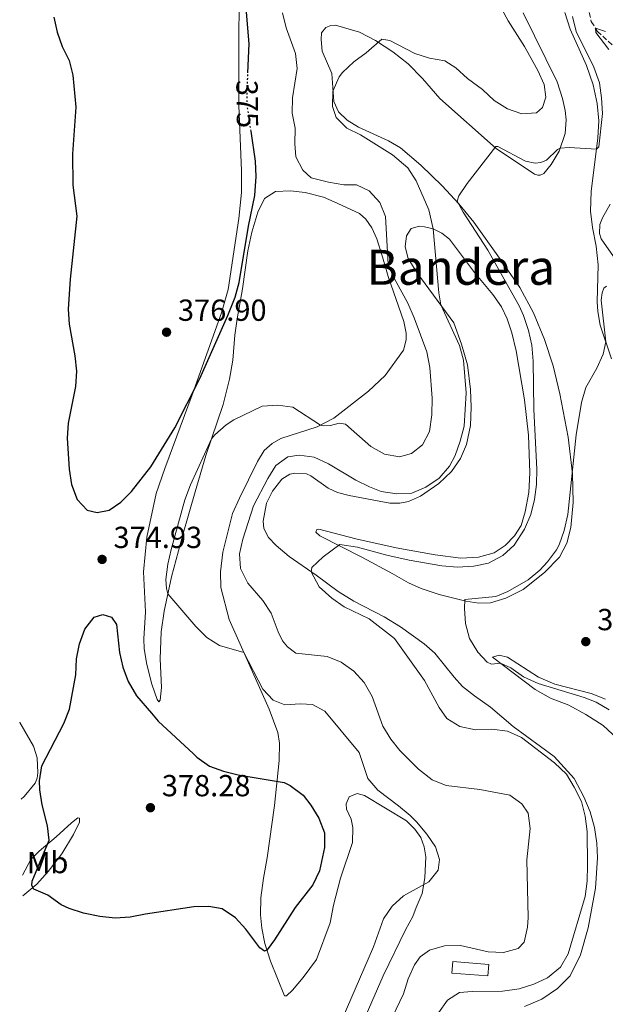
# Model space of a CAD drawing. Units: metres. Extents: x 625829 to 629319, y 4655531 to 4657906.
# Drawn here: x 625836 to 626029, y 4657330 to 4657653 of the extents above; entities that cross this region are included whole.
import ezdxf
from ezdxf.enums import TextEntityAlignment as Align

# ---------------------------------------------------------------- set-up
doc = ezdxf.new("R2010")
doc.units = ezdxf.units.M
doc.header["$MEASUREMENT"] = 0
doc.linetypes.add('DGN Style 3', pattern=[2.435890702152634, 1.739921930109024, -0.6959687720436097])
doc.linetypes.add('DGN Style 5', pattern=[1.217945351076317, 0.5219765790327072, -0.6959687720436097])
for name, color, linetype, lineweight in [('Barranco lineal', 142, 'DGN Style 3', 13), ('Caseta-cabaña', 1, 'Continuous', 0), ('Cota de curva de nivel directora', 7, 'Continuous', 0), ('Cota de punto acotado terreno', 7, 'Continuous', 0), ('Curva de nivel directora', 30, 'Continuous', 30), ('Curva de nivel directora no vista', 30, 'DGN Style 5', 30), ('Curva de nivel intermedia', 30, 'Continuous', 0), ('Etiqueta de uso rústico', 92, 'Continuous', 0), ('Línea de cambio de uso (parcela vista)', 92, 'Continuous', 0), ('Punto acotado terreno (símbolo)', 7, 'Continuous', 0), ('Texto de Área (paraje) menor', 7, 'Continuous', 0)]:
    doc.layers.add(name, color=color, linetype=linetype, lineweight=lineweight)
doc.styles.add('Style-Arial', font='arial.ttf')

# ---------------------------------------------------------------- blocks, each defined once
blk = doc.blocks.new('5PATER')
at = {"layer": 'Punto acotado terreno (símbolo)', "linetype": 'Continuous', "lineweight": 0}
h = blk.add_hatch(color=51, dxfattribs=at)
edge = h.paths.add_edge_path()
edge.add_ellipse((0, 0), major_axis=(-0.1095731443231308, -0.1110710700762829), ratio=0.9994222409660317, start_angle=0, end_angle=360)

msp = doc.modelspace()

# ---------------------------------------------------------------- linework, layer by layer
at = {"layer": 'Barranco lineal', "color": 142, "linetype": 'DGN Style 3', "lineweight": 13}
msp.add_polyline3d([(626023.6699999999, 4657655.75, 355.6699999999983), (626024.3700000001, 4657652.800000001, 355.2799999999988), (626026.3200000003, 4657649.600000001, 354.8800000000047), (626035.2999999998, 4657641.439999999, 354.2899999999936)], dxfattribs=at)
at = {"layer": 'Caseta-cabaña', "color": 1, "linetype": 'Continuous', "lineweight": 0, "extrusion": (-0.0184685788478985, -0.2368795982626954, 0.9713634579920345), "elevation": -1114435.888043317, "flags": 128}
msp.add_lwpolyline([(262080.4348270199, 4557636.681811927), (262080.437192722, 4557632.809733105), (262068.6013826527, 4557632.809733105), (262068.5990169506, 4557636.681811927), (262080.4348270199, 4557636.681811927)], close=True, dxfattribs=at)
msp.add_lwpolyline([(262080.437192722, 4557632.809733105), (262068.6013826527, 4557632.809733105), (262068.5990169506, 4557636.681811927), (262080.4348270199, 4557636.681811927), (262080.437192722, 4557632.809733105)], dxfattribs=at)
at = {"layer": 'Curva de nivel directora', "color": 30, "linetype": 'Continuous', "lineweight": 30, "elevation": 375, "flags": 128}
for points in [[(625847.6099999998, 4657654.180000001), (625848.6699999992, 4657649.25), (625850.3799999993, 4657644.560000001), (625852.659999999, 4657639.990000002), (625853.8199999991, 4657635.130000002), (625854.8600000007, 4657624.62), (625853.7499999999, 4657609.26), (625853.8799999994, 4657599.020000001), (625855.2000000004, 4657588.760000001), (625852.9099999993, 4657568.09), (625852.3599999995, 4657558.220000002), (625852.6700000003, 4657553.220000002), (625854.5299999999, 4657542.859999999), (625855.0499999984, 4657537.800000002), (625854.7099999987, 4657532.810000001), (625852.3399999995, 4657520.720000003), (625851.9599999995, 4657515.730000001), (625852.5899999997, 4657505.59), (625853.3899999999, 4657500.51), (625855.2899999998, 4657495.640000002), (625858.609999999, 4657492.080000001), (625861.8099999998, 4657491.300000001), (625865.8299999987, 4657492.050000002), (625869.6299999985, 4657494.680000001), (625873.1199999999, 4657498.260000001), (625879.4999999991, 4657506.400000001), (625887.349999999, 4657519.220000003), (625895.6699999984, 4657535.390000002), (625904.8399999995, 4657556.140000001), (625907.2800000003, 4657562.180000001), (625908.5799999988, 4657567.010000001), (625911.6399999987, 4657585.490000002), (625913.6799999995, 4657595.570000002), (625914.1499999989, 4657601.780000002), (625913.9199999986, 4657606.890000001), (625912.4700000002, 4657616.689999999)], [(625911.4299999987, 4657635.890000002), (625911.869999999, 4657645.480000001), (625910.9399999991, 4657655.850000001)], [(625893.4899999991, 4657411.930000001), (625894.6799999982, 4657410.830000003), (625898.7599999997, 4657407.939999999), (625903.3499999985, 4657406.220000001), (625908.2199999989, 4657405.060000001), (625923.3800000001, 4657402.52), (625925.3699999994, 4657401.600000001), (625929.5699999994, 4657398.390000001), (625932.1500000011, 4657395.090000002), (625934.7799999996, 4657390.82), (625936.6100000002, 4657386.01), (625936.6300000004, 4657381.140000002), (625935.0299999999, 4657373.470000001), (625932.759999999, 4657368.880000002), (625926.9599999987, 4657361.430000001), (625920.1799999994, 4657350.800000002), (625917.7299999996, 4657347.5), (625916.8899999993, 4657347.130000002), (625915.3699999994, 4657348.15), (625910.709999999, 4657354.279999999), (625907.3899999997, 4657358.020000001), (625902.9799999996, 4657360.980000001), (625898.61, 4657361.810000002), (625893.6099999998, 4657361.710000002), (625877.7899999992, 4657359.279999999), (625872.6999999997, 4657358.220000003), (625867.730000001, 4657357.960000001), (625862.7699999987, 4657358.439999999), (625857.3799999999, 4657359.539999999), (625852.61, 4657361.080000001), (625849.959999999, 4657362.350000001), (625845.5699999991, 4657365.520000001), (625840.9800000002, 4657367.460000004), (625840.35, 4657368.700000001), (625840.4399999992, 4657370.08), (625846.0999999989, 4657383.600000001), (625845.5099999988, 4657388.29), (625843.7599999986, 4657395.160000001), (625842.9999999986, 4657400.120000001), (625842.8399999999, 4657403.140000001), (625843.6400000001, 4657408.08), (625850.9099999989, 4657421.949999999), (625852.7499999985, 4657426.61), (625854.8000000003, 4657437.940000001), (625855.0499999984, 4657443.180000001), (625856.0099999995, 4657448.119999999), (625857.7999999999, 4657452.940000001), (625860.8299999987, 4657456.91), (625863.759999999, 4657457.84), (625866.5599999997, 4657456.890000002), (625868.16, 4657454.490000002)], [(625868.16, 4657454.490000002), (625869.139999999, 4657445.310000001), (625870.3099999981, 4657440.430000001), (625872.0899999995, 4657435.74), (625874.7599999983, 4657431.030000002), (625879.7000000002, 4657425.310000001)], [(625879.7000000002, 4657425.310000001), (625881.8999999998, 4657422.760000001), (625893.4899999991, 4657411.930000001)]]:
    msp.add_lwpolyline(points, dxfattribs=at)
at = {"layer": 'Curva de nivel directora no vista', "color": 30, "linetype": 'DGN Style 5', "lineweight": 30, "elevation": 375, "flags": 128}
msp.add_lwpolyline([(625912.4700000002, 4657616.689999999), (625911.2299999997, 4657625.029999999), (625911.1600000004, 4657630.029999999), (625911.4299999987, 4657635.890000002)], dxfattribs=at)
at = {"layer": 'Curva de nivel intermedia', "color": 30, "linetype": 'Continuous', "lineweight": 0, "flags": 128}
for points, elevation in [([(626001.5600000002, 4657395.579999999), (625997.5400000013, 4657398.390000001), (625987.7100000009, 4657400.239999999), (625976.5900000009, 4657401.529999999), (625971.990000001, 4657403.46), (625967.5499999997, 4657406.88), (625961.4400000009, 4657413.08), (625958.4099999999, 4657416.779999999), (625955.8200000017, 4657421.06), (625952.2499999999, 4657430.820000002), (625949.6200000012, 4657435.390000001), (625946.2599999995, 4657439.119999998), (625942.130000001, 4657442.16), (625937.4599999995, 4657443.949999998), (625927.2300000014, 4657445.029999998), (625924.4199999995, 4657447.180000001), (625922.8600000016, 4657449.149999999), (625921.4199999999, 4657452.09), (625919.0999999997, 4657458.210000001), (625916.3200000015, 4657462.359999999), (625911.3500000006, 4657468.130000001), (625908.9800000011, 4657472.869999999), (625908.6300000002, 4657477.699999999), (625909.7600000012, 4657482.57), (625913.2300000002, 4657493.529999999), (625917.9700000011, 4657502.539999999), (625920.6599999999, 4657506.75), (625924.5500000014, 4657509.619999998), (625928.2700000008, 4657510.17), (625933.2300000006, 4657509.56), (625937.9700000014, 4657507.349999999), (625946.9500000002, 4657502), (625951.4100000015, 4657499.779999998), (625955.2800000008, 4657498.289999997), (625960.3600000013, 4657497.470000001), (625965.3500000001, 4657497.720000001), (625969.9600000014, 4657499.67), (625974.2999999998, 4657502.600000001), (625977.7300000008, 4657506.609999999), (625979.5999999995, 4657510.09), (625981.2700000014, 4657514.810000001), (625982.5200000008, 4657519.759999999), (625983.2500000017, 4657530.680000001), (625982.3300000008, 4657541.480000001), (625980.9900000021, 4657546.289999999), (625974.8400000008, 4657559.63), (625974.2300000006, 4657563.62), (625972.390000001, 4657584.600000001), (625970.9000000001, 4657590.869999999), (625966.8200000009, 4657600.449999999), (625964.0000000001, 4657604.640000001), (625958.9400000018, 4657608.970000001), (625948.4700000001, 4657615.470000001), (625943.9800000018, 4657617.710000001), (625940.4700000003, 4657621.27), (625939.240000001, 4657624.84), (625939.3300000004, 4657629.849999998), (625941.4900000019, 4657634.58), (625942.5800000003, 4657636.029999998), (625946.2800000019, 4657639.52), (625950.3099999997, 4657642.52), (625955.4400000017, 4657647.029999998), (625958.1300000005, 4657646.55), (625966.3, 4657642.24), (625971.1100000002, 4657640.74), (625976.1600000019, 4657639.890000001), (625979.7699999993, 4657637.510000001), (625983.6400000006, 4657634.06), (625988.6100000017, 4657630.420000001), (625992.4400000006, 4657626.8), (625996.77, 4657624.059999999), (626001.5800000002, 4657622.460000001), (626006.3500000001, 4657622.74), (626008.3799999997, 4657624.550000001), (626009.3800000009, 4657627.880000001), (626008.8400000001, 4657632.039999999), (626006.8399999996, 4657636.649999999), (626002.4299999997, 4657644.569999999), (625997.0400000005, 4657653.060000001), (625992.1700000003, 4657662.029999998)], 365.0000000000001), ([(625927.5900000012, 4657637.300000001), (625927.0300000003, 4657642.27), (625923.9600000014, 4657650.720000001), (625922.8100000002, 4657655.59)], 370.0000000000001), ([(626001.3700000001, 4657417.380000001), (625996.8200000015, 4657419.470000001), (625991.6700000018, 4657420.029999999), (625986.3000000005, 4657419.810000001), (625981.1500000006, 4657420.930000001), (625976.8800000015, 4657423.539999999), (625974.3400000001, 4657427.24), (625969.520000001, 4657436.119999998), (625959.6100000002, 4657449.909999999), (625951.310000001, 4657456.38), (625943.0800000011, 4657460.320000002), (625938.9800000017, 4657463.180000001), (625934.8600000001, 4657466.850000001), (625932.2400000005, 4657471.859999998), (625932.4300000004, 4657473.27), (625936.150000002, 4657476.710000002), (625941.6500000005, 4657480.8), (625947.4500000009, 4657479.930000001), (625957.1600000004, 4657477.3), (625964.520000001, 4657475.690000001), (625975.2600000009, 4657473.83), (625980.4000000019, 4657473.31), (625985.7100000004, 4657473.630000002), (625990.600000001, 4657474.65), (625995.2900000004, 4657477.21), (625999.040000001, 4657480.539999999), (626002.4500000019, 4657485.8), (626004.5300000006, 4657490.640000002), (626005.7199999997, 4657495.59), (626006.3300000001, 4657500.55), (626006.490000001, 4657505.63), (626005.5200000008, 4657525.159999999), (626005.2800000017, 4657541.109999999), (626004.8600000015, 4657546.310000001), (626003.7200000016, 4657551.179999999), (626002.0800000009, 4657556.119999998), (626000.6300000002, 4657559.289999999), (625990.3399999995, 4657577.65), (625982.19, 4657590.130000001), (625980.3000000013, 4657593.739999999), (625980.7900000007, 4657595.42), (625983.5900000016, 4657599.56), (625993.0300000006, 4657611.640000001), (625993.6000000006, 4657611.739999998), (626002.7100000011, 4657606.899999999), (626005.8700000017, 4657606.23), (626007.8200000008, 4657606.449999998), (626009.6600000004, 4657607.17), (626013.2500000001, 4657610.749999999), (626014.1300000007, 4657611.130000001), (626017.0499999999, 4657611.33), (626026.050000001, 4657610.84), (626026.8800000002, 4657611.619999998), (626028.0800000007, 4657622.51), (626027.7899999999, 4657627.640000001), (626027.03, 4657632.58), (626025.2400000019, 4657637.789999997), (626019.4100000003, 4657649.550000002), (626018.190000002, 4657654.399999999)], 359.9999999999999), ([(626029.0100000004, 4657649.539999999), (626025.7500000015, 4657650.550000001), (626025.860000001, 4657649.140000001), (626030.1700000004, 4657643.57)], 355.0000000000001), ([(625941.0400000003, 4657321.42), (625952.7400000015, 4657348.499999999), (625956.0700000019, 4657357.730000001), (625958.9100000006, 4657361.84), (625962.600000001, 4657365.310000001), (625970.9800000006, 4657369.91), (625973.9700000013, 4657373.770000001), (625974.4299999995, 4657377.230000001), (625973.150000001, 4657381.41), (625970.3100000002, 4657385.529999999), (625966.8400000011, 4657389.619999997), (625964.8200000004, 4657391.73), (625960.9800000003, 4657394.91), (625954.1200000006, 4657400.05), (625950.8700000006, 4657403.849999999), (625947.9800000006, 4657412.439999999), (625936.7000000018, 4657425.949999998), (625932.6800000007, 4657428.199999999), (625928.6900000009, 4657428.420000001), (625923.55, 4657428.069999999), (625919.7800000015, 4657429.67), (625916.3100000003, 4657433.289999999), (625910.1100000021, 4657445.289999999), (625902.1300000004, 4657447.63), (625897.8900000001, 4657450.279999998), (625894.3300000017, 4657453.83), (625885.1000000006, 4657464.539999999), (625884.64, 4657466.350000001), (625884.4800000013, 4657469.329999999), (625885.1000000006, 4657474.289999999), (625886.1399999998, 4657479.189999999), (625890.6600000015, 4657495.480000001), (625892.51, 4657500.46), (625899.4400000013, 4657515.560000001), (625900.5000000009, 4657516.909999999), (625904.3099999997, 4657520.179999999), (625906.8300000009, 4657521.84), (625916.1200000005, 4657526.27), (625921.25, 4657526.659999999), (625926.2000000009, 4657525.99), (625935.3499999996, 4657520.080000001), (625936.1600000008, 4657519.859999999), (625938.5700000004, 4657519.980000001), (625941.4500000017, 4657520.720000001), (625943.5700000006, 4657520.34), (625951.8699999999, 4657513.039999997), (625956.4000000005, 4657510.499999999), (625961.3200000002, 4657509.640000001), (625965.2600000007, 4657510.689999999), (625968.8799999995, 4657513.579999999), (625971.2100000008, 4657518.02), (625971.9599999996, 4657523.469999999), (625972.0800000003, 4657528.95), (625971.3100000013, 4657538.960000001), (625970.2499999997, 4657544.179999998), (625966.1700000004, 4657555.380000001), (625964.0400000003, 4657560.130000001), (625959.4900000017, 4657568.369999999), (625957.5899999996, 4657572.999999999), (625956.6599999998, 4657588.649999999), (625954.8499999993, 4657593.300000001), (625951.2999999998, 4657597.159999998), (625947.12, 4657599.029999999), (625942.9600000003, 4657599.05), (625937.9100000011, 4657599.91), (625932.1900000012, 4657601.430000001), (625929.4500000009, 4657603.909999999), (625927.1799999999, 4657608.259999999), (625926.8700000015, 4657612.579999999), (625927.0200000014, 4657617.720000001), (625925.9999999999, 4657622.680000001), (625926.1400000006, 4657627.67), (625927.5900000012, 4657637.300000001)], 370.0000000000001), ([(626030.6200000019, 4657592.749999999), (626028.0899999995, 4657588.23), (626027.2400000001, 4657586.07), (626027.0999999993, 4657583.079999999), (626027.6500000014, 4657581.32), (626033.9900000005, 4657572.240000002)], 355.0000000000001), ([(626029.4300000005, 4657565.779999999), (626028.4600000004, 4657565.07), (626027.9100000006, 4657563.52), (626027.6600000003, 4657561.15), (626029.1500000012, 4657547.48), (626028.3200000019, 4657543.409999999), (626026.2000000007, 4657538.779999998), (626022.5400000017, 4657532.400000001), (626021.1800000005, 4657527.550000001), (626019.4100000003, 4657516.92), (626016.650000002, 4657490.659999999), (626015.4800000008, 4657485.359999999), (626013.7999999999, 4657480.649999999), (626012.9800000018, 4657479.099999999), (626010.0000000001, 4657475.08), (626007.4299999997, 4657472.399999999), (626003.5800000007, 4657469.239999999), (625996.900000002, 4657465.369999998), (625992.9900000005, 4657463.759999999), (625982.8300000015, 4657462.71), (625982.6900000006, 4657459.78), (625982.9900000002, 4657454.78), (625984.3100000012, 4657449.869999999), (625987.0400000004, 4657445.430000001), (625990.0900000014, 4657442.140000001), (625991.5800000001, 4657441.449999999), (625994.4700000001, 4657441.840000001), (625997.9200000013, 4657440.27), (626002.1300000001, 4657437.320000002), (626006.8500000008, 4657435.079999999), (626022.040000001, 4657430.539999999), (626025.9300000003, 4657428.99), (626030.2400000019, 4657426.390000001)], 355.0000000000001), ([(625974.0700000018, 4657326.829999999), (625977.0500000013, 4657330.92), (625981.05, 4657333.45), (625985.1400000005, 4657333.859999998), (625995.1699999997, 4657333.98), (626000.6400000014, 4657334.659999999), (626005.4900000017, 4657336.250000001), (626010.0200000004, 4657338.359999998), (626014.2699999993, 4657341.850000001), (626016.8200000019, 4657346.159999999), (626022.3499999995, 4657365.100000001), (626022.9800000021, 4657370.06), (626023.180000001, 4657375.399999999), (626022.9700000009, 4657386.42), (626022.3099999992, 4657391.48), (626021.1500000014, 4657396.34), (626018.7599999999, 4657401.010000001), (626016.1800000004, 4657405.3), (626012.3000000002, 4657408.999999999), (626001.3700000001, 4657417.380000001)], 359.9999999999999), ([(625957.7300000006, 4657322.949999999), (625962.6600000013, 4657333.000000001), (625964.1200000008, 4657338.019999999), (625966.1799999995, 4657342.539999999), (625968.0400000013, 4657345.210000001), (625971.1399999993, 4657347.390000001), (625976.1000000014, 4657348.779999998), (625981.3699999996, 4657348.939999999), (625990.4199999999, 4657346.880000001), (625995.5200000006, 4657346.630000001), (626000.3399999996, 4657347.909999999), (626002.2999999999, 4657350.09), (626003.3900000007, 4657355.02), (626003.5600000005, 4657358.130000001), (626003.2200000008, 4657377.060000001), (626004.2300000011, 4657387.449999999), (626003.6600000011, 4657392.409999999), (626001.5600000002, 4657395.579999999)], 365.0000000000001)]:
    msp.add_lwpolyline(points, dxfattribs=dict(at, elevation=elevation))
at = {"layer": 'Línea de cambio de uso (parcela vista)', "color": 92, "linetype": 'Continuous', "lineweight": 0}
for points in [[(625908.79, 4657667.810000001, 376.2599999999948), (625908.4299999997, 4657649.980000001, 376.3300000000018), (625908.4600000001, 4657625.140000001, 376.4600000000065), (625909.2800000003, 4657603.67, 376.6499999999942), (625909.29, 4657596.52, 376.6499999999942), (625908.4000000004, 4657588.050000001, 376.9799999999959), (625904.9199999999, 4657564.710000001, 376.9199999999983), (625902.7800000003, 4657556.970000001, 376.5200000000041), (625893.1200000001, 4657530.050000001, 374.9499999999971), (625884.0800000001, 4657505.75, 374.4199999999983), (625881.2699999996, 4657497.630000001, 374.6199999999953), (625878.2300000006, 4657483.230000001, 374.2299999999959), (625877.1399999997, 4657471.77, 374.0299999999988), (625877.75, 4657458.680000001, 373.9700000000012), (625877.2000000002, 4657449.82, 374.0299999999988), (625877.3300000001, 4657446.49, 373.9700000000012), (625878.1600000003, 4657441.4, 374.0299999999988), (625879.7999999998, 4657434.9, 373.8999999999942), (625881.54, 4657429.789999999, 373.9700000000012), (625882.1100000005, 4657429.09, 373.9700000000012), (625882.6100000005, 4657429.630000001, 373.6999999999971), (625883.0099999999, 4657433.76, 373.1100000000006), (625882.5700000003, 4657443.189999999, 372), (625882.9500000002, 4657452.060000001, 371.1499999999942), (625883.8899999997, 4657458.92, 370.4199999999983), (625886.3200000003, 4657470.220000001, 369.570000000007), (625890.1699999999, 4657484.430000001, 368.9199999999983), (625894.0599999997, 4657498.130000001, 368.8500000000058), (625897.5899999999, 4657510.119999999, 369.6399999999995), (625903.29, 4657526.859999999, 370.75), (625905.4199999999, 4657535.140000001, 371.0800000000018), (625906.5, 4657541.430000001, 371.6000000000058), (625907.0899999999, 4657549.630000001, 372.6499999999942), (625907.9000000004, 4657555.039999999, 373.3699999999953), (625909.6799999997, 4657564.930000001, 373.8999999999942), (625911.3600000005, 4657577.4, 374.2299999999959), (625912.7400000002, 4657583.560000001, 374.1000000000058), (625914.6900000004, 4657590.060000001, 373.8300000000018), (625916.8600000005, 4657594.58, 373.5099999999948), (625920.4600000001, 4657596.930000001, 373.1100000000006), (625925.4000000004, 4657597.119999999, 372.4600000000065), (625930.2699999996, 4657596.600000001, 371.4100000000035), (625936.3300000001, 4657595.01, 371.2100000000065), (625939.8399999999, 4657593.439999999, 371.6699999999983), (625948.1699999999, 4657589.67, 371.8000000000029), (625950.2699999996, 4657587.810000001, 371.6000000000058), (625952.2100000001, 4657584.939999999, 371.2799999999988), (625953.8600000005, 4657581.33, 371.0800000000018), (625955.7300000006, 4657575.439999999, 370.6900000000023), (625957.54, 4657568.980000001, 370.75), (625962.7699999996, 4657554.16, 371.2799999999988), (625963.4500000002, 4657550.279999999, 371.4700000000012), (625963.5, 4657548.16, 371.6000000000058), (625962.5599999997, 4657544.66, 371.6000000000058), (625956.5700000003, 4657536.369999999, 372.3899999999995), (625951.0899999999, 4657531.25, 372.0599999999977), (625939.6600000003, 4657522.4, 370.6199999999953), (625934.1900000004, 4657519.460000001, 369.8300000000018), (625922.2100000001, 4657515.710000001, 368.9100000000035), (625919.3700000001, 4657514.07, 368.7200000000012), (625916.7400000002, 4657511.76, 368.6499999999942), (625914.5999999996, 4657508.08, 368.5899999999965), (625908.6500000004, 4657496.029999999, 368.1300000000047), (625906.3799999999, 4657491.039999999, 368.1900000000023), (625903.1600000003, 4657478.25, 368.4600000000065), (625902.3799999999, 4657471.859999999, 368.6499999999942), (625902.5700000003, 4657466.630000001, 368.9100000000035), (625905.2699999996, 4657456.15, 369.179999999993), (625918.3899999997, 4657426.710000001, 371.4100000000035), (625921.2599999999, 4657418.949999999, 372.5200000000041), (625921.7999999998, 4657415.460000001, 373.179999999993), (625921.6900000004, 4657409.75, 374.0899999999965), (625920.1699999999, 4657395, 376), (625917.79, 4657377.82, 376.2599999999948), (625916.5199999996, 4657371.060000001, 375.8600000000006), (625915.7100000001, 4657364.609999999, 375.6699999999983), (625915.5700000003, 4657359, 375.5399999999936)], [(625964.1200000001, 4657638.82, 363.679999999993), (625968.8099999997, 4657634.039999999, 363.1600000000035), (625974.5099999999, 4657627.49, 362.3099999999977), (625993.1100000005, 4657610.99, 359.9499999999971), (626005.7199999997, 4657602.630000001, 359.0899999999965), (626006.7999999998, 4657602.27, 359.0899999999965), (626007.6100000005, 4657602.210000001, 359.0899999999965), (626008.8099999997, 4657602.800000001, 359.0899999999965), (626011.1900000004, 4657605.74, 359.2899999999936), (626013.7999999998, 4657610.199999999, 359.9499999999971), (626015.8200000003, 4657615.960000001, 360.2700000000041), (626016.0800000001, 4657620.49, 360.6699999999983), (626015.8099999997, 4657623.51, 360.929999999993), (626014.9000000004, 4657627.470000001, 361.1300000000047), (626013.0999999996, 4657632.99, 361.3899999999995), (626001.9800000006, 4657655.630000001, 361.8500000000058)], [(626015.6799999997, 4657655.710000001, 361.1300000000047), (626017.4199999999, 4657650.220000001, 361.0599999999977), (626022.8099999997, 4657638.359999999, 360.9900000000052), (626024.9900000002, 4657632, 360.929999999993), (626026.3600000005, 4657625.84, 360.6000000000058), (626026.8600000005, 4657620.140000001, 360.4700000000012), (626026.5099999999, 4657614.529999999, 360.2700000000041), (626024.3099999997, 4657596.880000001, 358.9600000000065), (626024.1100000005, 4657590.470000001, 357.9100000000035), (626024.7400000002, 4657585.07, 357.320000000007), (626025.9699999997, 4657578.939999999, 356.6000000000058), (626026.6799999997, 4657572.800000001, 356.3399999999965), (626026.2999999998, 4657560.640000001, 356.0800000000018), (626026.5, 4657557.460000001, 355.75), (626027.2800000003, 4657552.970000001, 355.3600000000006), (626031.0599999997, 4657541.859999999, 354.6300000000047)], [(625919.5199999996, 4657498.310000001, 363.4199999999983), (625922.5700000003, 4657502.24, 363.679999999993), (625925.1699999999, 4657503.939999999, 363.4900000000052), (625926.9100000003, 4657504.230000001, 363.4900000000052), (625930.7400000002, 4657504, 363.4900000000052), (625932.1500000004, 4657503.439999999, 363.2899999999936), (625937.8700000001, 4657499.369999999, 362.7700000000041), (625940.9400000004, 4657497.890000001, 362.7700000000041), (625944.7400000002, 4657496.890000001, 362.7700000000041), (625958.0999999996, 4657494.449999999, 363.0899999999965), (625961.3899999997, 4657494.449999999, 363.1600000000035), (625964.2999999998, 4657494.980000001, 363.3600000000006), (625968.2100000001, 4657496.730000001, 363.5500000000029), (625974.2800000003, 4657500.82, 363.8099999999977), (625978.4000000004, 4657504.789999999, 363.75), (625981.3399999999, 4657509.09, 363.75), (625983.2800000003, 4657513.74, 363.679999999993), (625984.6900000004, 4657519.970000001, 363.75), (625984.8899999997, 4657525.980000001, 363.9499999999971), (625984.6299999999, 4657531.75, 363.9499999999971), (625983.6100000005, 4657539.930000001, 364.0800000000018), (625981.7300000006, 4657546.66, 364.3399999999965), (625979.2000000002, 4657553.75, 364.6000000000058), (625966.9800000006, 4657570.24, 365.7200000000012), (625964.1100000005, 4657574.810000001, 366.179999999993), (625963.1299999999, 4657578.689999999, 366.4400000000023), (625963.5999999996, 4657582.359999999, 366.4400000000023), (625965.1200000001, 4657584.76, 366.3699999999953), (625967.8300000001, 4657585.49, 366.0399999999936), (625969.5499999998, 4657585.310000001, 365.8500000000058), (625972.4100000003, 4657584.600000001, 364.9900000000052), (625975.2100000001, 4657583.220000001, 364.6000000000058), (625977.7100000001, 4657581.189999999, 364.2100000000065), (625986.0099999999, 4657570.300000001, 363.3600000000006), (625992, 4657562.980000001, 363.1600000000035), (625994.8899999997, 4657558.91, 363.0299999999988), (625996.75, 4657555.039999999, 362.8999999999942), (625998.2699999996, 4657550.449999999, 362.6300000000047), (625999.7100000001, 4657544.52, 362.3099999999977), (626002.4600000001, 4657528.34, 361.8500000000058), (626003.7599999999, 4657516.800000001, 361.5200000000041), (626004.1900000004, 4657504.390000001, 360.8600000000006), (626003.8499999996, 4657497.91, 360.6699999999983), (626002.6699999999, 4657491.58, 360.7299999999959), (626001.2800000003, 4657487.100000001, 360.6699999999983), (625999.1600000003, 4657483.689999999, 360.6000000000058), (625996.0700000003, 4657480.470000001, 360.6000000000058), (625992.4699999997, 4657478.050000001, 360.6000000000058), (625987.25, 4657476.65, 360.6699999999983), (625981.4800000006, 4657476.32, 361.1900000000023), (625973.0099999999, 4657477.439999999, 361.5899999999965), (625960.2300000006, 4657479.730000001, 361.7799999999988), (625946.9000000004, 4657482.710000001, 361.9100000000035), (625934.75, 4657485.810000001, 361.5899999999965), (625934.0499999998, 4657485.77, 361.320000000007), (625933.7199999997, 4657484.859999999, 361.0599999999977), (625935.1100000005, 4657483.67, 360.8600000000006), (625949.0800000001, 4657476.52, 358.8999999999942), (625958.9000000004, 4657471.289999999, 357.9100000000035), (625964.2400000002, 4657468.15, 357.0599999999977), (625968.3899999997, 4657466.32, 356.4700000000012), (625974.3499999996, 4657464.359999999, 355.75), (625983.0999999996, 4657462.140000001, 354.9600000000065), (625987.3700000001, 4657461.480000001, 354.7700000000041), (625991.1699999999, 4657461.65, 354.6999999999971), (625996.3200000003, 4657463.15, 354.4400000000023), (626001.9299999997, 4657465.960000001, 354.3099999999977), (626009.0199999996, 4657471.57, 354.3099999999977), (626013.9000000004, 4657476.689999999, 354.3699999999953), (626016.3700000001, 4657481.279999999, 354.2400000000052), (626017.6299999999, 4657486.4, 354.2400000000052), (626018.4500000002, 4657494.66, 354.4400000000023), (626018.2199999997, 4657504.060000001, 354.9600000000065), (626016.75, 4657516.130000001, 355.4900000000052), (626014.0599999997, 4657530.34, 355.679999999993), (626011.8099999997, 4657539.51, 356.2100000000065), (626008.9699999997, 4657548.24, 356.6699999999983), (626005.3899999997, 4657556.970000001, 357.4499999999971), (626000.8700000001, 4657565.279999999, 358.179999999993), (625994.1900000004, 4657574.949999999, 358.3699999999953), (625985.7100000001, 4657586.850000001, 359.1600000000035), (625980.7800000003, 4657592.84, 359.9499999999971), (625975.2800000003, 4657598.76, 360.6699999999983), (625968.3600000005, 4657605.57, 361.6499999999942), (625961.5899999999, 4657611.199999999, 362.3699999999953), (625957.7000000002, 4657613.51, 362.5), (625947.8499999996, 4657618.01, 363.679999999993), (625944.0999999996, 4657620.359999999, 364.0099999999948), (625941.2199999997, 4657623.050000001, 364.5399999999936), (625939.6399999997, 4657626.52, 364.8000000000029), (625938.9800000006, 4657635.710000001, 365.320000000007), (625935.8799999999, 4657643, 365.9100000000035), (625935.5, 4657646.890000001, 366.1100000000006), (625935.6500000004, 4657649.039999999, 366.3699999999953), (625937.0099999999, 4657650.869999999, 366.3099999999977), (625938.6799999997, 4657651.52, 366.2400000000052), (625940.2199999997, 4657651.539999999, 366.1699999999983), (625948.1699999999, 4657649.24, 365.7799999999988), (625953.4000000004, 4657646.600000001, 365.1300000000047), (625959.0800000001, 4657642.800000001, 364.2700000000041), (625964.1200000001, 4657638.82, 363.679999999993)], [(626002.3700000001, 4657328.83, 357), (626008.0899999999, 4657331.34, 357), (626013.29, 4657334.850000001, 357.1300000000047), (626017.4800000006, 4657338.92, 357.2599999999948), (626020.8600000005, 4657345.84, 357.4600000000065), (626023.3600000005, 4657354.76, 357.5200000000041), (626025.7100000001, 4657367.84, 357.7799999999988), (626026.4100000003, 4657377.789999999, 357.7200000000012), (626026.2300000006, 4657382.550000001, 357.8500000000058), (626025.4699999997, 4657387.779999999, 358.0500000000029), (626024, 4657392.9, 358.1100000000006), (626021.9000000004, 4657397.880000001, 358.3699999999953), (626018.75, 4657403.83, 358.8999999999942), (626012.2000000002, 4657411.039999999, 358.7700000000041), (625998.6399999997, 4657420.970000001, 357.9100000000035), (625991.1900000004, 4657427.279999999, 357.1900000000023), (625985.9800000006, 4657431.02, 356.1399999999995), (625981.9800000006, 4657434.060000001, 355.75), (625979.2699999996, 4657437.189999999, 355.4900000000052), (625972.8700000001, 4657445.08, 355.9499999999971), (625969.4500000002, 4657448.17, 356.4700000000012), (625961.6699999999, 4657453.689999999, 356.8000000000029), (625956.2699999996, 4657457.029999999, 357.1900000000023), (625946.3099999997, 4657462.130000001, 357.9100000000035), (625941.1399999997, 4657465.4, 358.5), (625933.8300000001, 4657470.76, 359.8800000000047), (625924.9800000006, 4657476.880000001, 360.5399999999936), (625920.7400000002, 4657480.5, 361.320000000007), (625918.2300000006, 4657483.119999999, 361.8500000000058), (625916.6900000004, 4657486.09, 362.4400000000023), (625916.4600000001, 4657488.51, 362.6999999999971), (625917.5800000001, 4657494.430000001, 363.2299999999959), (625919.5199999996, 4657498.310000001, 363.4199999999983)], [(626032.8700000001, 4657417, 357.6499999999942), (626028.3300000001, 4657421.289999999, 357.7799999999988), (626022.6200000001, 4657424.890000001, 357.8500000000058), (626016.9500000002, 4657427.949999999, 357.7200000000012), (626011.0099999999, 4657430.310000001, 357.2599999999948), (626005.9100000003, 4657433.17, 356.6000000000058), (625991.8700000001, 4657443.810000001, 354.6399999999995), (625994.0499999998, 4657444.4, 354.179999999993), (625996.7800000003, 4657443.720000001, 353.9199999999983), (626007.0499999998, 4657437.210000001, 353.3899999999995), (626012.3399999999, 4657434.890000001, 353.2599999999948), (626024.3200000003, 4657431.850000001, 352.8000000000029), (626029.0099999999, 4657429.92, 352.5399999999936)], [(625836.8099999997, 4657397.050000001, 374.2400000000052), (625837.79, 4657397.91, 374.3600000000006), (625841.4000000004, 4657402.310000001, 375.0099999999948), (625842.0899999999, 4657403.960000001, 375.0099999999948), (625842.3700000001, 4657405.710000001, 375.0099999999948), (625842.1200000001, 4657410.710000001, 374.6199999999953), (625840.8700000001, 4657414.49, 374.2899999999936), (625836.4600000001, 4657422.230000001, 373.3099999999977), (625836.3600000005, 4657422.42, 373.2700000000041)], [(625915.5700000003, 4657359, 375.5399999999936), (625916.0199999996, 4657354.609999999, 375.3399999999965), (625917.04, 4657349.65, 375.1399999999995), (625918.9100000003, 4657343.789999999, 374.75), (625923.4600000001, 4657332.359999999, 372.9799999999959), (625924.0700000003, 4657332.4, 372.8500000000058), (625926.1299999999, 4657334.300000001, 372.8500000000058), (625929.6500000004, 4657338.4, 372.8500000000058), (625933.9500000002, 4657344.32, 372.5899999999965), (625938.4900000002, 4657356.42, 372.3899999999995), (625939.5700000003, 4657362.24, 372.320000000007), (625941.9299999997, 4657371.119999999, 372.3899999999995), (625945.8399999999, 4657382.850000001, 372.7200000000012), (625945.8899999997, 4657387.710000001, 372.7200000000012), (625945.3899999997, 4657390.5, 372.7200000000012), (625943.8099999997, 4657393.74, 372.7799999999988), (625943.79, 4657395.550000001, 372.6499999999942), (625944.7400000002, 4657397.810000001, 372.5200000000041), (625947.3499999996, 4657398.970000001, 372.2599999999948), (625949.7699999996, 4657398.230000001, 372.0599999999977), (625963.5599999997, 4657389.939999999, 370.4199999999983), (625966.3399999999, 4657387.25, 370.2899999999936), (625968.3499999996, 4657384.42, 370.4199999999983), (625969.3899999997, 4657381.439999999, 370.4199999999983), (625969.9199999999, 4657378.09, 370.3600000000006), (625969.6299999999, 4657371.210000001, 370.0299999999988), (625968.7400000002, 4657366.029999999, 369.9600000000065), (625966.7699999996, 4657361.439999999, 369.7700000000041), (625965.6299999999, 4657358.480000001, 369.3099999999977), (625963.2599999999, 4657354.119999999, 368.9100000000035), (625955.9600000001, 4657338.970000001, 369.3699999999953), (625947.3300000001, 4657319.380000001, 369.179999999993)], [(625837.2599999999, 4657372.050000001, 374.0899999999965), (625840.0199999996, 4657377.189999999, 374.4199999999983), (625842.7400000002, 4657379.970000001, 374.75), (625848.3700000001, 4657384.720000001, 375.2100000000065), (625853.3899999997, 4657389.310000001, 376.1300000000047), (625855.4900000002, 4657390.970000001, 376.5899999999965), (625855.9900000002, 4657390.810000001, 376.9799999999959), (625856.0099999999, 4657389.5, 376.9799999999959), (625854.0999999996, 4657385.49, 377.0399999999936), (625850.1699999999, 4657379.039999999, 376.9799999999959), (625845.7699999996, 4657373.279999999, 376.320000000007), (625841.9800000006, 4657369.15, 375.3399999999965), (625837.3799999999, 4657365.300000001, 374.2599999999948)]]:
    msp.add_polyline3d(points, dxfattribs=at)

# ---------------------------------------------------------------- block references
at = {"layer": 'Punto acotado terreno (símbolo)', "color": 7, "linetype": 'Continuous', "lineweight": 0, "xscale": 10, "yscale": 10, "zscale": 10}
for p in [(625884.6700000013, 4657550.620000003, 376.8999999999947), (625863.4699999985, 4657475.9, 374.9299999999935), (626022.5700000008, 4657448.870000003, 351.9900000000052), (625879.3700000016, 4657394.260000003, 378.2799999999988)]:
    msp.add_blockref('5PATER', p, dxfattribs=at)

# ---------------------------------------------------------------- texts
at = {"layer": 'Cota de curva de nivel directora', "color": 7, "linetype": 'Continuous', "lineweight": 0, "style": 'Style-Arial'}
msp.add_text('375', height=7.000000000000002, rotation=270.75671, dxfattribs=at).set_placement((625911.2248063595, 4657625.66739757, 375), align=Align.MIDDLE_CENTER)
at = {"layer": 'Cota de punto acotado terreno', "color": 7, "linetype": 'Continuous', "lineweight": 0, "style": 'Style-Arial'}
for s, p in [('376.90', (625888.4200000024, 4657554.359999998, 376.8999999999942)), ('374.93', (625867.2199999995, 4657479.649999998, 374.929999999993)), ('351.99', (626026.3199999997, 4657452.62, 351.9900000000052)), ('378.28', (625883.1200000006, 4657398.010000003, 378.2799999999988))]:
    msp.add_text(s, height=7.000000000000002, dxfattribs=at).set_placement(p)
at = {"layer": 'Etiqueta de uso rústico', "color": 92, "linetype": 'Continuous', "lineweight": 0, "style": 'Style-Arial'}
msp.add_text('Mb', height=7.000000000000002, dxfattribs=at).set_placement((625845.5502462428, 4657376.220009998, 375.3600000000006), align=Align.MIDDLE_CENTER)
at = {"layer": 'Texto de Área (paraje) menor', "color": 7, "linetype": 'Continuous', "lineweight": 0, "style": 'Style-Arial'}
msp.add_text('Bandera', height=11.5, dxfattribs=at).set_placement((625981.4471006801, 4657571.960010001, 365.3699999999953), align=Align.MIDDLE_CENTER)

doc.saveas('drawing.dxf')
